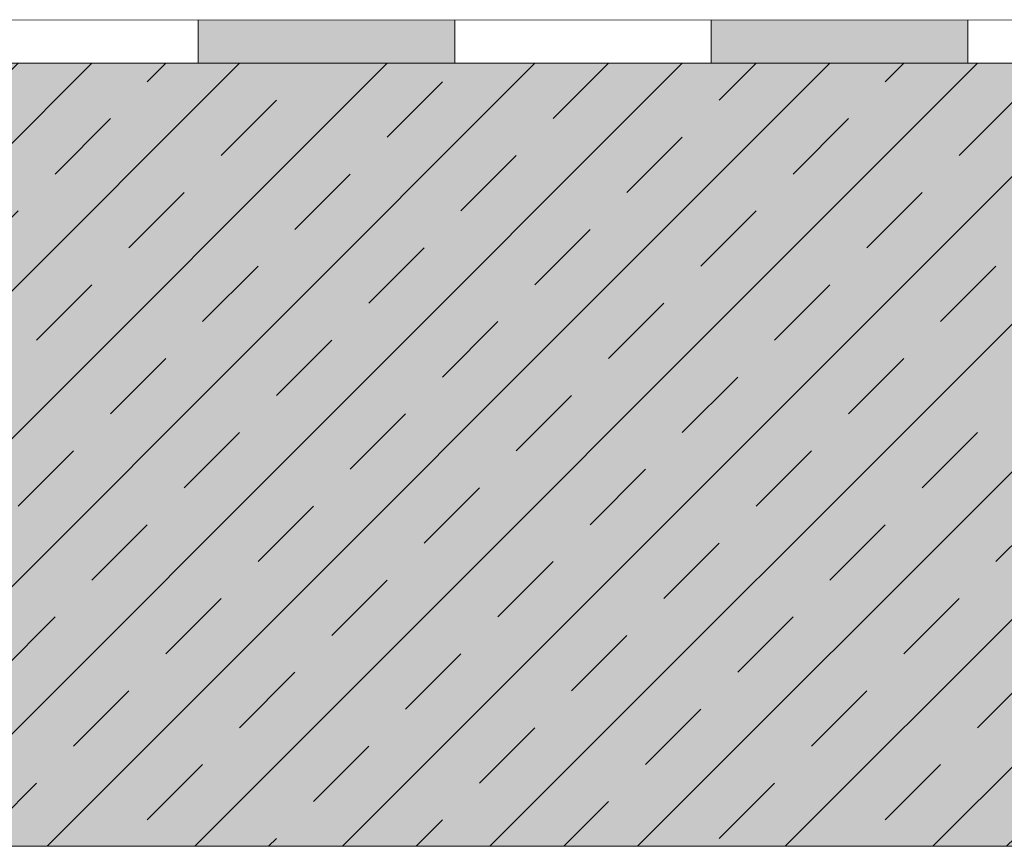
# Model space of a CAD drawing. Units: centimetres. Extents: x -36.8 to 63.2, y -495.4 to -465.7.
# Drawn here: x 13.7 to 36.3, y -495.4 to -476.4 of the extents above; entities that cross this region are included whole.
import ezdxf

# ---------------------------------------------------------------- set-up
doc = ezdxf.new("R2010")
doc.units = ezdxf.units.CM
for name, color, linetype, lineweight in [('Bemaßung', 7, 'Continuous', 18), ('Layout-Rahmen', 7, 'Continuous', 18), ('OG_Decke-Abdichtung', 7, 'Continuous', 18), ('OG_Decke-Unterkonstruktion', 7, 'Continuous', 18)]:
    doc.layers.add(name, color=color, linetype=linetype, lineweight=lineweight)

# ---------------------------------------------------------------- blocks, each defined once
blk = doc.blocks.new('Gruppe-3')
at = {"color": 255, "lineweight": 5}
blk.add_wipeout([(-49.994, -10.454), (49.994, -10.454), (49.994, -11.454), (-49.994, -11.454)], dxfattribs=at).dxf.layer = 'OG_Decke-Abdichtung'
at = {"layer": 'OG_Decke-Abdichtung', "linetype": 'Continuous', "lineweight": 0}
for points in [[(4.568, -10.454), (10.467, -10.454), (10.467, -11.454), (4.568, -11.454)], [(16.366, -10.454), (22.265, -10.454), (22.265, -11.454), (16.366, -11.454)]]:
    blk.add_hatch(color=7, dxfattribs=at).paths.add_polyline_path(points)
at = {"layer": 'OG_Decke-Abdichtung', "lineweight": 5, "flags": 128}
for points in [[(-49.994, -10.454), (49.994, -10.454), (49.994, -11.454), (-49.994, -11.454)], [(4.568, -10.454), (10.467, -10.454), (10.467, -11.454), (4.568, -11.454)], [(16.366, -10.454), (22.265, -10.454), (22.265, -11.454), (16.366, -11.454)]]:
    blk.add_lwpolyline(points, close=True, dxfattribs=at)
blk = doc.blocks.new('Gruppe-7')
at = {"color": 255, "linetype": 'Continuous', "lineweight": 5}
blk.add_wipeout([(-49.984, -9.844), (49.994, -9.844), (49.994, -10.454), (-49.984, -10.454)], dxfattribs=at).dxf.layer = 'Layout-Rahmen'

msp = doc.modelspace()

# ---------------------------------------------------------------- hatches: boundary and pattern name
at = {"layer": 'OG_Decke-Unterkonstruktion', "linetype": 'Continuous', "lineweight": 0, "true_color": 0xd9d9d9}
msp.add_hatch(color=254, dxfattribs=at).paths.add_polyline_path([(-36.773, -477.396), (63.215, -477.396), (63.215, -495.396), (-36.773, -495.396)])
at = {"layer": 'OG_Decke-Unterkonstruktion', "linetype": 'Continuous', "lineweight": 9}
h = msp.add_hatch(dxfattribs=at)
h.set_pattern_fill('Stahlbeton1 8mm SRF', style=0, pattern_type=2)
h.set_pattern_definition([(45, (13.221, -465.942), (1.69706, -1.69706), []), (45, (14.0695, -466.7906), (1.69706, -1.69706), [1.8, -1.2])])
h.paths.add_polyline_path([(-36.773, -477.396), (63.215, -477.396), (63.215, -495.396), (-36.773, -495.396)])

# ---------------------------------------------------------------- linework, layer by layer
at = {"layer": 'OG_Decke-Unterkonstruktion', "lineweight": 18, "flags": 128}
msp.add_lwpolyline([(-36.773, -477.396), (63.215, -477.396), (63.215, -495.396), (-36.773, -495.396)], close=True, dxfattribs=at)

# ---------------------------------------------------------------- next in the draw order: block references
at = {"layer": 'OG_Decke-Abdichtung', "color": 7}
msp.add_blockref('Gruppe-3', (13.221, -465.942), dxfattribs=at)

# ---------------------------------------------------------------- next in the draw order: block references
at = {"layer": 'Bemaßung', "color": 7}
msp.add_blockref('Gruppe-7', (13.221, -465.942), dxfattribs=at)

doc.saveas('drawing.dxf')
